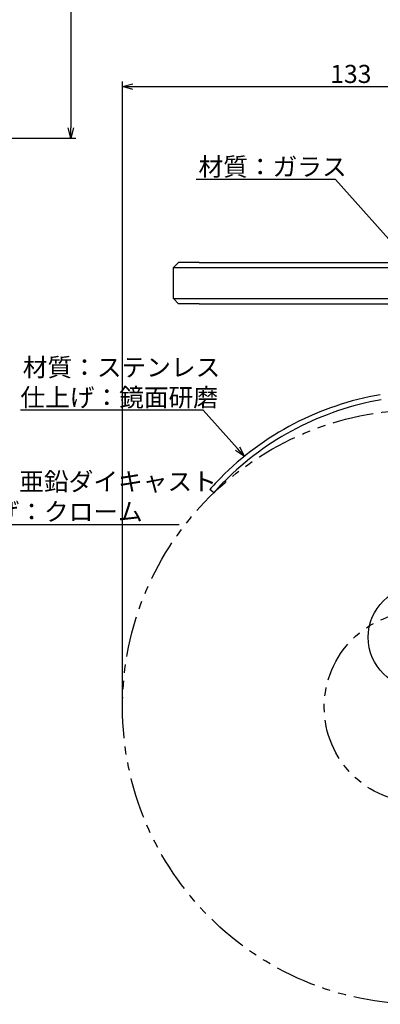
# Model space of a CAD drawing. Extents: x -1647 to -1284, y -1682 to -1371.
# Drawn here: x -1477 to -1407, y -1682 to -1492 of the extents above; entities that cross this region are included whole.
import ezdxf

# ---------------------------------------------------------------- set-up
doc = ezdxf.new("R2010")
doc.units = 0
doc.header["$LTSCALE"] = 0.5
doc.linetypes.add('PHANTOM2', pattern=[31.75, 15.875, -3.175, 3.175, -3.175, 3.175, -3.175])
doc.layers.get('0').update_dxf_attribs({"linetype": 'CONTINUOUS'})
for name, color, linetype in [('01', 1, 'CONTINUOUS'), ('1DIM', 7, 'CONTINUOUS'), ('1PHANTOM', 7, 'PHANTOM2')]:
    doc.layers.add(name, color=color, linetype=linetype)
doc.styles.get("Standard").update_dxf_attribs({"font": 'txt.shx', "bigfont": 'extfont.shx'})

msp = doc.modelspace()

# ---------------------------------------------------------------- linework, layer by layer
at = {"linetype": 'BYBLOCK'}
for p, q in [((-1457.11, -1504.77), (-1455.11, -1504.23)), ((-1455.11, -1505.3), (-1457.11, -1504.77)), ((-1457.11, -1504.77), (-1455.11, -1504.77)), ((-1467.11, -1514.77), (-1467.65, -1512.77)), ((-1466.58, -1512.77), (-1467.11, -1514.77)), ((-1467.11, -1514.77), (-1467.11, -1512.77)), ((-1433.55, -1576.31), (-1435.28, -1575.17)), ((-1433.55, -1576.31), (-1434.88, -1574.81)), ((-1434.48, -1574.46), (-1433.55, -1576.31))]:
    msp.add_line(p, q, dxfattribs=at)
at = {"layer": '01'}
for p, q in [((-1446.26, -1538.77), (-1447.26, -1539.77)), ((-1442.26, -1538.77), (-1446.26, -1538.77)), ((-1442.26, -1538.77), (-1328.26, -1538.77)), ((-1447.26, -1545.77), (-1447.26, -1539.77)), ((-1447.26, -1539.77), (-1327.26, -1539.77)), ((-1446.26, -1546.77), (-1447.26, -1545.77)), ((-1447.26, -1545.77), (-1327.26, -1545.77)), ((-1442.26, -1546.77), (-1446.26, -1546.77)), ((-1442.26, -1546.77), (-1324.34, -1546.77)), ((-1439.48, -1583.35), (-1440.23, -1582.69))]:
    msp.add_line(p, q, dxfattribs=at)
msp.add_circle((-1399.61, -1611.32), 10, dxfattribs=at)
for radius, start, end in [(57, 99.7338, 135.3318), (56, 99.7338, 135.2779), (57, 135.3319, 138.3487), (56, 135.278, 138.3487)]:
    msp.add_arc((-1397.63, -1620.57), radius, start, end, dxfattribs=at)
at = {"layer": '1DIM'}
for p, q in [((-1467.11, -1393.77), (-1467.11, -1512.77)), ((-1457.11, -1624.82), (-1457.11, -1503.77)), ((-1455.11, -1504.77), (-1326.26, -1504.77)), ((-1482.11, -1514.77), (-1466.11, -1514.77)), ((-1415.92, -1522.73), (-1442.88, -1522.73)), ((-1399.94, -1540.72), (-1415.92, -1522.73)), ((-1441.5, -1567.36), (-1476.86, -1567.36)), ((-1434.88, -1574.81), (-1441.5, -1567.36)), ((-1494.1, -1589.47), (-1446.13, -1589.47))]:
    msp.add_line(p, q, dxfattribs=at)
at = {"layer": '1PHANTOM'}
for radius in [57.5, 18.5]:
    msp.add_circle((-1399.61, -1624.82), radius, dxfattribs=at)

# ---------------------------------------------------------------- texts
at = {"layer": '1DIM'}
for s, p in [('133（ペーパー付き最大値）', (-1416.94, -1504.07)), ('材質：ガラス', (-1442.42, -1522.03)), ('材質：ステンレス', (-1476.4, -1560.83)), ('仕上げ：鏡面研磨', (-1476.86, -1566.66)), ('材質：亜鉛ダイキャスト', (-1491.4, -1582.93)), ('仕上げ：クローム', (-1491.4, -1588.77))]:
    msp.add_text(s, height=3.5, dxfattribs=at).set_placement(p)

doc.saveas('drawing.dxf')
